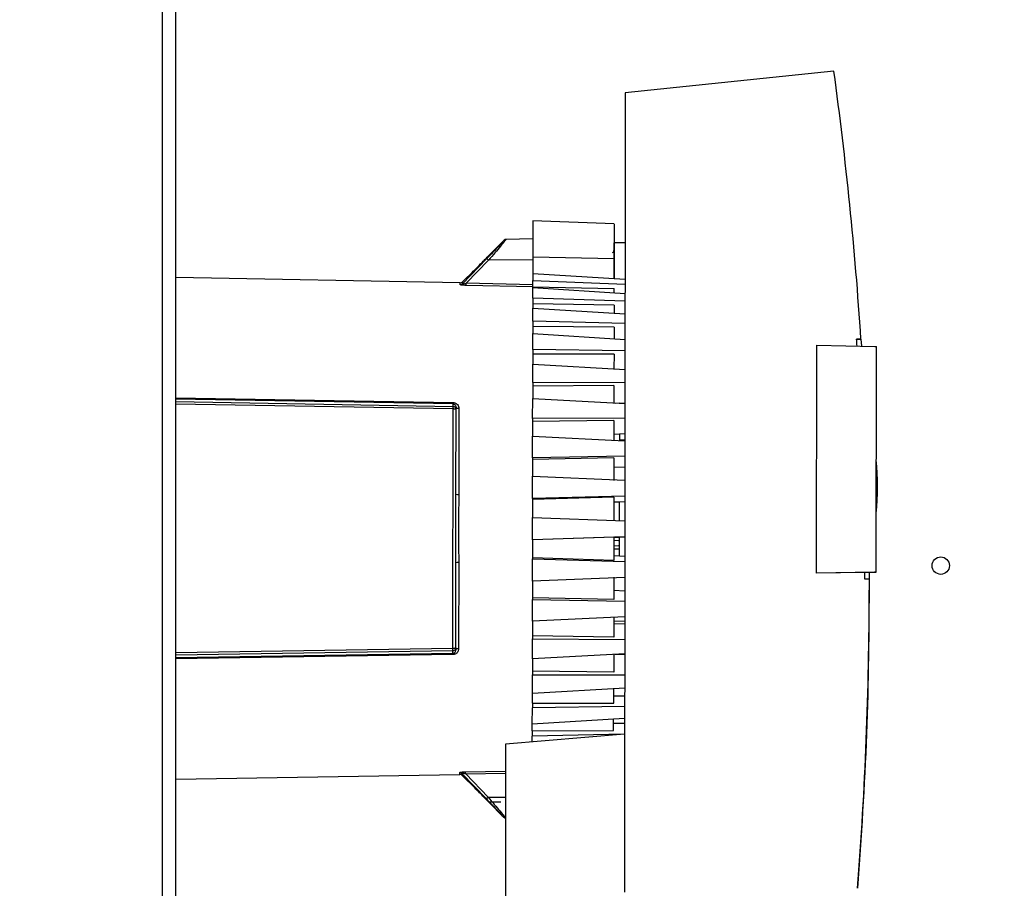
# Paper-space layout 'Blatt3' of a CAD drawing. Units: millimetres. Extents: x 0 to 420, y 0 to 297.
# Drawn here: x 125 to 142, y 178 to 193 of the extents above; entities that cross this region are included whole.
import ezdxf

# ---------------------------------------------------------------- set-up
doc = ezdxf.new("R2010")
doc.units = ezdxf.units.MM
doc.layers.add('1', color=7, linetype='Continuous')
doc.styles.add('SLDTEXTSTYLE1', font='TXT', dxfattribs={"width": 0.605})
doc.dimstyles.new('SLDDIMSTYLE1', dxfattribs={"dimtxt": 3.5, "dimasz": 2.5, "dimexe": 0, "dimexo": 0.0625, "dimgap": 0.875, "dimtad": 1, "dimdec": 1, "dimlfac": 10, "dimrnd": 1e-09, "dimzin": 12, "dimdsep": 46, "dimtxsty": 'SLDTEXTSTYLE1', "dimsah": 1, "dimcen": 0.09, "dimadec": 0, "dimazin": 3, "dimtfac": 1, "dimtdec": 1, "dimtofl": 0, "dimtmove": 0, "dimatfit": 3, "dimfxl": 1, "dimfrac": 2, "dimtolj": 1, "dimtzin": 12, "dimarcsym": 0})

# ---------------------------------------------------------------- blocks, each defined once
blk = doc.blocks.new('_D_29')
at = {"layer": '1'}
for p, q in [((151.491, 253.225), (189.816, 253.225)), ((188.816, 253.225), (188.816, 134.625)), ((110.766, 134.625), (189.816, 134.625))]:
    blk.add_line(p, q, dxfattribs=at)
for points in [[(188.816, 253.225), (188.416, 250.725), (189.216, 250.725)], [(188.816, 134.625), (189.216, 137.125), (188.416, 137.125)]]:
    blk.add_solid(points, dxfattribs=at)
at = {"layer": '1', "insert": (184.304, 188.578), "char_height": 3.5, "attachment_point": 1, "rotation": 90, "style": 'SLDTEXTSTYLE1'}
blk.add_mtext('1186', dxfattribs=at)

psp = doc.layouts.new('Blatt3')

# ---------------------------------------------------------------- linework, layer by layer
at = {"color": 1, "linetype": 'Continuous', "lineweight": 30}
for p, q in [((127.061, 149.925), (127.061, 225.325)), ((133.44, 188.988), (132.679, 188.985)), ((133.44, 188.562), (132.292, 188.587)), ((133.445, 188.525), (132.291, 188.551)), ((127.291, 186.617), (132.069, 186.533)), ((132.069, 186.509), (127.291, 186.593)), ((127.291, 186.549), (132.069, 186.467)), ((132.069, 186.423), (127.291, 186.505)), ((127.291, 182.231), (132.064, 182.303)), ((132.064, 182.258), (127.291, 182.186)), ((127.291, 182.142), (132.064, 182.217)), ((132.064, 182.193), (127.291, 182.119)), ((132.282, 180.174), (132.971, 180.188)), ((132.284, 180.138), (132.971, 180.152)), ((132.669, 179.739), (132.971, 179.737))]:
    psp.add_line(p, q, dxfattribs=at)
at = {"color": 7, "linetype": 'Continuous', "lineweight": 30}
for p, q in [((127.291, 149.925), (127.291, 225.325)), ((138.625, 192.242), (135.033, 191.868)), ((135.033, 191.868), (135.019, 178.103)), ((134.841, 189.61), (133.441, 189.66)), ((132.947, 189.329), (132.687, 189.069)), ((133.441, 189.35), (132.981, 189.343)), ((134.84, 188.667), (134.841, 189.285)), ((135.031, 189.285), (134.841, 189.285)), ((132.644, 189.008), (132.227, 188.578)), ((132.679, 188.985), (132.292, 188.587)), ((134.84, 189.006), (133.44, 189.036)), ((133.44, 188.753), (135.03, 188.655)), ((133.44, 188.753), (133.44, 188.633)), ((132.191, 188.595), (127.291, 188.686)), ((132.191, 188.563), (132.191, 188.595)), ((132.273, 188.656), (132.227, 188.61)), ((132.227, 188.578), (132.227, 188.61)), ((133.44, 188.633), (135.03, 188.569)), ((133.44, 188.528), (133.44, 188.633)), ((133.44, 188.528), (134.84, 188.497)), ((133.44, 188.508), (133.44, 188.528)), ((135.03, 188.407), (133.44, 188.508)), ((133.44, 188.331), (133.44, 188.508)), ((134.84, 188.419), (134.84, 188.497)), ((133.44, 188.331), (133.439, 188.233)), ((134.839, 188.212), (133.439, 188.233)), ((133.439, 188.233), (133.439, 188.161)), ((135.03, 188.281), (133.44, 188.331)), ((133.439, 188.161), (135.029, 188.059)), ((133.439, 187.932), (133.439, 188.161)), ((134.839, 188.212), (134.839, 188.075)), ((135.029, 187.895), (133.439, 187.932)), ((133.439, 187.932), (133.439, 187.843)), ((134.839, 187.832), (133.439, 187.843)), ((133.439, 187.843), (133.439, 187.72)), ((133.439, 187.72), (135.029, 187.62)), ((133.439, 187.444), (133.439, 187.72)), ((134.839, 187.832), (134.839, 187.632)), ((139.017, 187.626), (139.092, 187.626)), ((139.092, 187.626), (139.017, 187.626)), ((139.092, 187.626), (139.1, 187.506)), ((139.092, 187.626), (139.092, 187.626)), ((135.029, 187.423), (133.439, 187.444)), ((133.439, 187.444), (133.439, 187.366)), ((138.325, 183.593), (138.329, 187.52)), ((138.329, 187.52), (139.329, 187.501)), ((139.329, 187.501), (139.359, 187.501)), ((139.355, 183.61), (139.359, 187.501)), ((133.439, 187.366), (133.438, 187.196)), ((134.839, 187.366), (133.439, 187.366)), ((134.839, 187.366), (134.838, 187.112)), ((133.438, 187.196), (135.028, 187.101)), ((133.438, 186.881), (133.438, 187.196)), ((135.028, 186.875), (133.438, 186.881)), ((133.438, 186.881), (133.438, 186.816)), ((134.838, 186.827), (133.438, 186.816)), ((133.438, 186.816), (133.438, 186.603)), ((134.838, 186.827), (134.838, 186.525)), ((133.437, 186.256), (133.438, 186.603)), ((133.438, 186.603), (135.028, 186.514)), ((134.863, 186.523), (135.028, 186.531)), ((132.064, 182.303), (132.069, 186.423)), ((132.069, 186.467), (132.069, 186.509)), ((132.116, 184.955), (132.118, 186.417)), ((132.118, 186.417), (132.118, 186.453)), ((132.167, 186.428), (132.165, 184.948)), ((134.863, 186.523), (134.938, 186.527)), ((135.028, 186.266), (133.437, 186.256)), ((133.437, 186.256), (133.437, 186.206)), ((134.837, 186.226), (133.437, 186.206)), ((133.437, 186.206), (133.437, 185.954)), ((134.837, 186.226), (134.837, 185.884)), ((133.437, 185.954), (135.027, 185.874)), ((133.437, 185.584), (133.437, 185.954)), ((134.837, 185.991), (135.027, 186)), ((134.837, 185.991), (134.937, 185.996)), ((135.027, 185.886), (134.937, 185.887)), ((135.027, 185.886), (134.937, 185.887)), ((134.937, 185.887), (134.937, 185.887)), ((135.027, 185.886), (134.937, 185.887)), ((134.937, 185.887), (134.937, 185.887)), ((135.027, 185.609), (133.437, 185.584)), ((133.437, 185.584), (133.437, 185.55)), ((134.837, 185.58), (133.437, 185.55)), ((133.437, 185.55), (133.437, 185.266)), ((134.837, 185.58), (134.836, 185.192)), ((134.837, 185.42), (135.027, 185.428)), ((134.837, 185.42), (135.027, 185.428)), ((133.436, 184.881), (133.437, 185.266)), ((133.437, 185.266), (135.026, 185.197)), ((135.026, 184.922), (133.436, 184.881)), ((134.836, 184.904), (133.436, 184.864)), ((133.436, 184.881), (133.436, 184.864)), ((133.436, 184.864), (133.436, 184.556)), ((134.836, 184.904), (134.836, 184.506)), ((134.836, 184.823), (135.026, 184.83)), ((134.836, 184.823), (134.916, 184.826)), ((133.435, 184.167), (133.436, 184.556)), ((133.436, 184.556), (135.026, 184.499)), ((135.025, 184.22), (133.435, 184.167)), ((134.835, 184.214), (133.435, 184.167)), ((133.435, 184.167), (133.435, 184.167)), ((133.435, 184.167), (133.435, 183.859)), ((134.835, 184.214), (135.025, 184.22)), ((134.835, 184.214), (134.915, 184.217)), ((134.835, 184.214), (134.915, 184.217)), ((134.835, 184.214), (134.835, 183.816)), ((134.835, 184.164), (134.915, 184.16)), ((134.835, 184.067), (134.915, 184.069)), ((134.915, 184.009), (134.835, 184.009)), ((134.835, 183.816), (133.435, 183.859)), ((133.435, 183.859), (133.435, 183.841)), ((133.435, 183.841), (135.025, 183.798)), ((133.435, 183.456), (133.435, 183.841)), ((134.835, 183.897), (135.025, 183.89)), ((132.114, 182.308), (132.115, 183.771)), ((132.164, 183.778), (132.163, 182.297)), ((135.025, 183.523), (133.435, 183.456)), ((134.835, 183.528), (134.834, 183.14)), ((139.325, 183.61), (138.325, 183.593)), ((139.158, 183.607), (138.325, 183.593)), ((138.325, 183.593), (138.325, 183.593)), ((139.158, 183.607), (139.355, 183.61)), ((139.234, 183.49), (139.159, 183.49)), ((139.233, 183.608), (139.234, 183.49)), ((139.355, 183.61), (139.325, 183.61)), ((139.355, 183.61), (139.355, 183.61)), ((133.435, 183.456), (133.434, 183.173)), ((134.834, 183.14), (133.434, 183.173)), ((133.434, 183.173), (133.434, 183.139)), ((133.434, 183.139), (135.024, 183.111)), ((133.434, 182.769), (133.434, 183.139)), ((134.835, 183.3), (135.025, 183.292)), ((139.234, 183.3), (139.234, 183.3)), ((135.024, 182.846), (133.434, 182.769)), ((134.834, 182.836), (134.834, 182.494)), ((133.434, 182.769), (133.434, 182.517)), ((135.024, 182.767), (134.834, 182.763)), ((134.834, 182.729), (135.024, 182.72)), ((133.433, 182.12), (133.434, 182.467)), ((134.834, 182.494), (133.434, 182.517)), ((133.434, 182.517), (133.434, 182.467)), ((133.434, 182.467), (135.024, 182.454)), ((132.114, 182.273), (132.114, 182.308)), ((132.064, 182.217), (132.064, 182.258)), ((135.023, 182.206), (133.433, 182.12)), ((134.833, 182.195), (134.833, 181.893)), ((135.023, 182.189), (134.859, 182.197)), ((133.433, 182.12), (133.433, 181.907)), ((134.833, 181.893), (133.433, 181.907)), ((133.433, 181.907), (133.433, 181.842)), ((133.433, 181.842), (135.023, 181.844)), ((133.433, 181.527), (133.433, 181.842)), ((133.433, 181.527), (135.023, 181.619)), ((133.433, 181.356), (133.433, 181.527)), ((134.833, 181.354), (134.833, 181.608)), ((135.023, 181.476), (134.833, 181.476)), ((133.432, 181.003), (133.433, 181.278)), ((133.433, 181.356), (134.833, 181.354)), ((133.433, 181.356), (133.433, 181.278)), ((135.023, 181.297), (133.433, 181.278)), ((133.432, 181.003), (135.022, 181.099)), ((133.432, 180.88), (133.432, 181.003)), ((134.832, 180.888), (134.832, 181.088)), ((135.022, 181.004), (134.832, 181.004)), ((135.022, 180.825), (132.972, 180.648)), ((133.432, 180.88), (134.832, 180.888)), ((133.432, 180.88), (133.432, 180.791)), ((135.012, 180.824), (133.432, 180.791)), ((133.432, 180.687), (133.432, 180.791)), ((132.972, 180.648), (132.965, 174.069)), ((127.291, 180.049), (132.183, 180.13)), ((132.183, 180.13), (132.183, 180.162)), ((132.219, 180.115), (132.219, 180.148)), ((132.219, 180.148), (132.635, 179.717)), ((132.219, 180.115), (132.265, 180.069)), ((132.284, 180.138), (132.669, 179.739)), ((132.676, 179.657), (132.937, 179.395)), ((132.676, 179.656), (132.887, 179.655))]:
    psp.add_line(p, q, dxfattribs=at)
at = {"color": 7, "linetype": 'Continuous', "lineweight": 30, "flags": 128}
for points in [[(132.167, 186.428), (132.157, 186.429), (132.148, 186.43), (132.139, 186.433), (132.132, 186.436), (132.126, 186.439), (132.121, 186.444), (132.119, 186.448), (132.118, 186.453)], [(132.163, 182.297), (132.153, 182.296), (132.144, 182.295), (132.135, 182.293), (132.128, 182.29), (132.122, 182.286), (132.117, 182.282), (132.114, 182.277), (132.114, 182.273)]]:
    psp.add_lwpolyline(points, dxfattribs=at)
at = {"color": 7, "linetype": 'Continuous', "lineweight": 30}
psp.add_circle((140.466, 183.725), 0.15, dxfattribs=at)
for centre, radius, start, end in [((132.982, 189.293), 0.05, 90.9428, 134.9428), ((134.79, 189.16), 0.05, 298.1112, 359.9428), ((132.625, 188.941), 0.0694, 39.8654, 74.2945), ((132.192, 188.645), 0.05, 268.9428, 314.9428), ((132.192, 188.613), 0.0502, 268.9126, 314.6696), ((131.788, 188.594), 0.505, 355.1313, 359.2864), ((132.659, 186.52), 0.59, 178.7691, 181.1166), ((133.801, 185.091), 5.574, 355.1981, 4.6876), ((132.154, 185.041), 0.0943, 246.6898, 277.187), ((132.152, 183.684), 0.0943, 82.6994, 113.1935), ((132.655, 182.204), 0.59, 178.7692, 181.1165), ((132.183, 180.112), 0.0502, 45.2162, 90.9731), ((132.183, 180.08), 0.05, 44.9428, 90.9428), ((131.779, 180.132), 0.505, 0.5993, 4.7542), ((132.616, 179.784), 0.0694, 285.5934, 320.0197)]:
    psp.add_arc(centre, radius, start, end, dxfattribs=at)
for major_axis, start_param, end_param in [((46.675, 46.618), 5.564011, 5.634358), ((46.622, 46.565), 5.562281, 5.564087), ((46.622, 46.565), 5.501276, 5.503051), ((-46.628, 46.664), 3.849514, 3.927379)]:
    psp.add_ellipse((73.266, 183.3), major_axis=major_axis, ratio=1, start_param=start_param, end_param=end_param, dxfattribs=at)
for points, knots in [([(133.441, 189.66), (133.441, 189.651), (133.441, 189.634), (133.441, 189.496), (133.441, 189.294), (133.44, 189.122), (133.44, 189.036)], [0, 0, 0, 0, 0.248919, 0.498705, 0.748491, 1, 1, 1, 1]), ([(134.841, 189.607), (134.841, 189.601), (134.841, 189.589), (134.841, 189.467), (134.841, 189.282), (134.84, 189.113), (134.84, 189.019), (134.84, 189.006)], [0, 0, 0, 0, 0.22747, 0.472861, 0.718252, 0.963644, 1, 1, 1, 1]), ([(132.947, 189.328), (132.945, 189.327), (132.943, 189.324), (132.914, 189.292), (132.852, 189.226), (132.755, 189.122), (132.681, 189.046), (132.644, 189.008)], [0, 0, 0, 0, 0.125543, 0.251089, 0.500664, 0.750344, 1, 1, 1, 1]), ([(132.981, 189.343), (132.98, 189.341), (132.977, 189.338), (132.949, 189.303), (132.887, 189.229), (132.79, 189.113), (132.716, 189.028), (132.679, 188.985)], [0, 0, 0, 0, 0.125829, 0.255877, 0.506851, 0.754511, 1, 1, 1, 1]), ([(132.276, 188.659), (132.276, 188.658), (132.273, 188.656), (132.273, 188.656), (132.278, 188.661), (132.302, 188.684), (132.347, 188.727), (132.415, 188.793), (132.5, 188.877), (132.579, 188.957), (132.638, 189.018), (132.671, 189.052), (132.685, 189.067), (132.686, 189.068), (132.687, 189.069)], [0, 0, 0, 0, 0.00774, 0.037437, 0.104029, 0.170279, 0.2656, 0.399759, 0.538099, 0.705203, 0.812013, 0.894132, 0.961205, 1, 1, 1, 1]), ([(133.44, 189.036), (133.44, 188.983), (133.44, 188.878), (133.44, 188.782), (133.44, 188.754), (133.44, 188.753)], [0, 0, 0, 0, 0.494973, 0.989953, 1, 1, 1, 1]), ([(134.84, 189.006), (134.84, 188.953), (134.84, 188.845), (134.84, 188.726), (134.84, 188.684), (134.84, 188.667)], [0, 0, 0, 0, 0.37873, 0.757466, 1, 1, 1, 1]), ([(132.227, 188.578), (132.227, 188.577), (132.226, 188.575), (132.23, 188.574), (132.236, 188.574), (132.249, 188.576), (132.268, 188.58), (132.284, 188.585), (132.292, 188.587)], [0, 0, 0, 0, 0.107215, 0.209261, 0.315284, 0.43266, 0.69915, 1, 1, 1, 1]), ([(132.291, 188.551), (132.279, 188.551), (132.255, 188.552), (132.227, 188.554), (132.209, 188.557), (132.199, 188.559), (132.192, 188.561), (132.191, 188.562), (132.191, 188.563)], [0, 0, 0, 0, 0.2516125, 0.5012926, 0.6301352, 0.751215, 0.8755795, 1, 1, 1, 1]), ([(132.069, 186.533), (132.076, 186.532), (132.09, 186.531), (132.11, 186.523), (132.127, 186.512), (132.146, 186.494), (132.163, 186.466), (132.166, 186.441), (132.167, 186.428)], [0, 0, 0, 0, 0.125808, 0.251637, 0.374007, 0.502407, 0.75129, 1, 1, 1, 1]), ([(132.069, 186.509), (132.072, 186.508), (132.08, 186.508), (132.09, 186.503), (132.098, 186.498), (132.108, 186.487), (132.116, 186.472), (132.117, 186.459), (132.118, 186.453)], [0, 0, 0, 0, 0.099581, 0.209361, 0.319748, 0.451181, 0.719412, 1, 1, 1, 1]), ([(132.069, 186.423), (132.069, 186.428), (132.069, 186.439), (132.069, 186.454), (132.069, 186.464), (132.069, 186.466), (132.069, 186.467)], [0, 0, 0, 0, 0.24898, 0.497132, 0.749122, 1, 1, 1, 1]), ([(132.069, 186.467), (132.075, 186.466), (132.085, 186.465), (132.097, 186.458), (132.105, 186.452), (132.11, 186.444), (132.116, 186.432), (132.117, 186.423), (132.118, 186.417)], [0, 0, 0, 0, 0.24037, 0.402664, 0.505929, 0.648495, 0.769805, 1, 1, 1, 1]), ([(132.118, 186.417), (132.117, 186.417), (132.116, 186.417), (132.111, 186.418), (132.105, 186.419), (132.097, 186.42), (132.085, 186.422), (132.075, 186.422), (132.069, 186.423)], [0, 0, 0, 0, 0.225956, 0.345168, 0.484113, 0.591171, 0.757002, 1, 1, 1, 1]), ([(134.937, 185.887), (134.937, 185.909), (134.937, 185.934), (134.937, 185.99), (134.937, 185.996)], [0, 0, 0, 0, 0.909411, 1, 1, 1, 1]), ([(132.165, 184.948), (132.165, 184.87), (132.163, 184.711), (132.159, 184.481), (132.159, 184.246), (132.162, 184.015), (132.164, 183.855), (132.164, 183.778)], [0, 0, 0, 0, 0.1999984, 0.4090392, 0.5888847, 0.8000016, 1, 1, 1, 1]), ([(134.936, 184.502), (134.936, 184.545), (134.936, 184.668), (134.936, 184.764), (134.936, 184.827)], [0, 0, 0, 0, 0.346575, 1, 1, 1, 1]), ([(134.935, 183.893), (134.935, 183.956), (134.935, 184.052), (134.935, 184.175), (134.935, 184.217)], [0, 0, 0, 0, 0.653571, 1, 1, 1, 1]), ([(139.234, 183.49), (139.227, 182.602), (139.215, 180.827), (139.094, 179.055), (139.034, 178.169)], [0, 0, 0, 0, 0.4998759, 1, 1, 1, 1]), ([(132.064, 182.303), (132.071, 182.303), (132.081, 182.304), (132.093, 182.305), (132.1, 182.307), (132.106, 182.307), (132.112, 182.309), (132.113, 182.308), (132.114, 182.308)], [0, 0, 0, 0, 0.240304, 0.402718, 0.505841, 0.648426, 0.769747, 1, 1, 1, 1]), ([(132.114, 182.308), (132.113, 182.302), (132.112, 182.293), (132.107, 182.282), (132.101, 182.274), (132.093, 182.267), (132.081, 182.26), (132.071, 182.259), (132.064, 182.258)], [0, 0, 0, 0, 0.225904, 0.345112, 0.484045, 0.591235, 0.756957, 1, 1, 1, 1]), ([(132.064, 182.258), (132.064, 182.259), (132.064, 182.262), (132.064, 182.272), (132.064, 182.286), (132.064, 182.297), (132.064, 182.303)], [0, 0, 0, 0, 0.248981, 0.497132, 0.749122, 1, 1, 1, 1]), ([(132.163, 182.297), (132.161, 182.285), (132.159, 182.26), (132.142, 182.232), (132.123, 182.213), (132.106, 182.202), (132.086, 182.195), (132.071, 182.193), (132.064, 182.193)], [0, 0, 0, 0, 0.248812, 0.497501, 0.626011, 0.748341, 0.874211, 1, 1, 1, 1]), ([(132.064, 182.217), (132.068, 182.217), (132.075, 182.218), (132.085, 182.222), (132.094, 182.228), (132.104, 182.238), (132.112, 182.253), (132.113, 182.266), (132.114, 182.273)], [0, 0, 0, 0, 0.099546, 0.209376, 0.319621, 0.451313, 0.719272, 1, 1, 1, 1]), ([(132.183, 180.162), (132.183, 180.163), (132.184, 180.164), (132.19, 180.167), (132.201, 180.169), (132.219, 180.171), (132.247, 180.173), (132.27, 180.174), (132.282, 180.174)], [0, 0, 0, 0, 0.124289, 0.248617, 0.370603, 0.498463, 0.748134, 1, 1, 1, 1]), ([(132.284, 180.138), (132.276, 180.14), (132.26, 180.145), (132.24, 180.149), (132.228, 180.151), (132.221, 180.151), (132.218, 180.15), (132.219, 180.148), (132.219, 180.148)], [0, 0, 0, 0, 0.301089, 0.5677418, 0.6846885, 0.7908877, 0.8929061, 1, 1, 1, 1]), ([(132.676, 179.657), (132.676, 179.657), (132.677, 179.656), (132.666, 179.668), (132.641, 179.694), (132.593, 179.743), (132.523, 179.815), (132.436, 179.902), (132.358, 179.979), (132.303, 180.032), (132.275, 180.059), (132.266, 180.068), (132.265, 180.069), (132.265, 180.069)], [0, 0, 0, 0, 0.029897, 0.094152, 0.162609, 0.267924, 0.411674, 0.559091, 0.733404, 0.834788, 0.91352, 0.977932, 1, 1, 1, 1]), ([(132.937, 179.396), (132.939, 179.393), (132.944, 179.389), (132.953, 179.385), (132.962, 179.382), (132.968, 179.381), (132.971, 179.381)], [0, 0, 0, 0, 0.253251, 0.511232, 0.769204, 1, 1, 1, 1])]:
    psp.add_open_spline(points, degree=3, knots=knots, dxfattribs=at)
psp.add_open_spline([(132.115, 183.771), (132.114, 183.968), (132.112, 184.363), (132.115, 184.757), (132.116, 184.955)], degree=3, dxfattribs=at)
at = {"color": 1, "linetype": 'Continuous', "lineweight": 30}
for points, knots in [([(132.635, 179.717), (132.672, 179.679), (132.745, 179.602), (132.843, 179.498), (132.904, 179.431), (132.933, 179.4), (132.936, 179.397), (132.937, 179.396)], [0, 0, 0, 0, 0.2496409, 0.4992981, 0.7488464, 0.8744929, 1, 1, 1, 1]), ([(132.669, 179.739), (132.706, 179.696), (132.78, 179.611), (132.878, 179.495), (132.939, 179.42), (132.967, 179.386), (132.97, 179.383), (132.971, 179.381)], [0, 0, 0, 0, 0.245487, 0.493139, 0.744097, 0.874216, 1, 1, 1, 1])]:
    psp.add_open_spline(points, degree=3, knots=knots, dxfattribs=at)

# ---------------------------------------------------------------- dimensions: what is measured, and where the dimension line sits
at = {"layer": '1'}
dim = psp.add_linear_dim(base=(188.816, 134.625), p1=(150.491, 253.225), p2=(109.766, 134.625), angle=90, dimstyle='SLDDIMSTYLE1', dxfattribs=at)
dim.commit()
dim.dimension.update_dxf_attribs({"geometry": '_D_29', "text_midpoint": (188.816, 193.925), "dimtype": 160})

doc.saveas('drawing.dxf')
